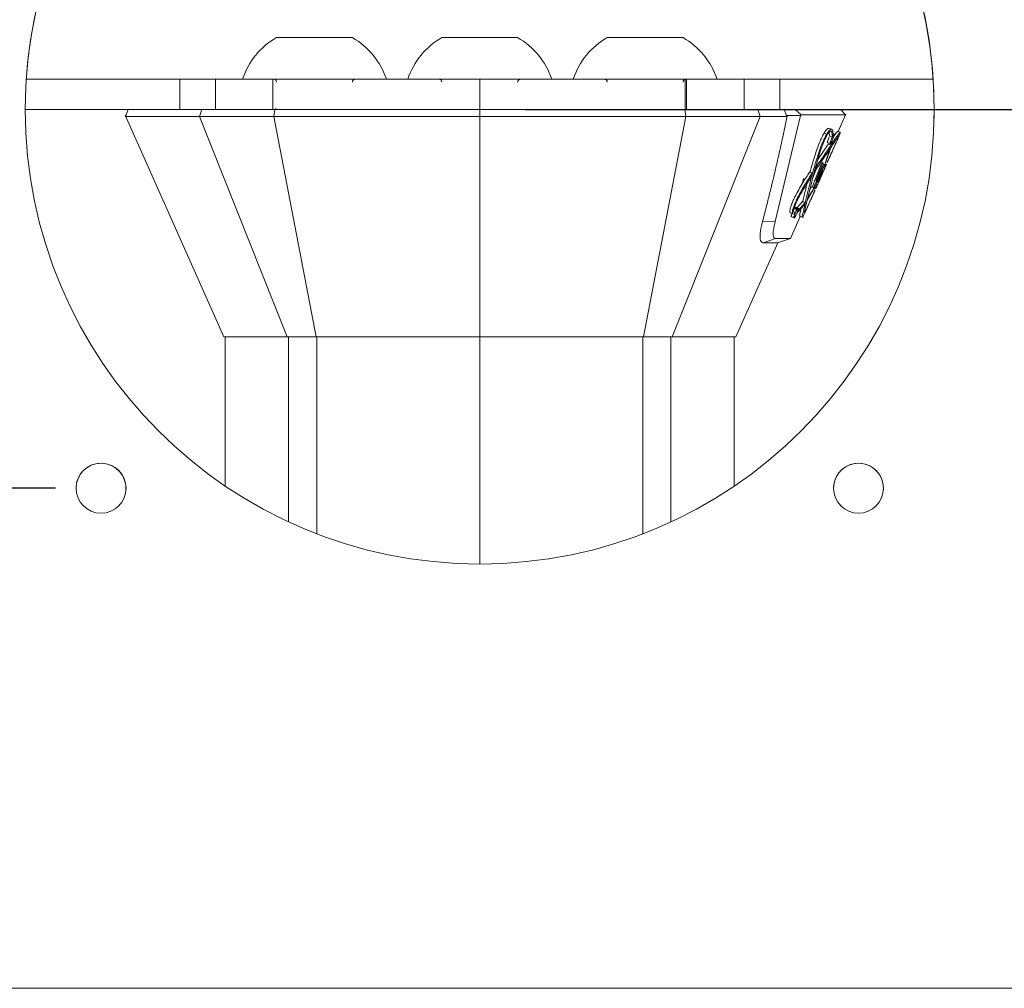
# Model space of a CAD drawing. Units: millimetres. Extents: x 8 to 200, y 14 to 261.
# Drawn here: x 55 to 76, y 114 to 136 of the extents above; entities that cross this region are included whole.
import ezdxf

# ---------------------------------------------------------------- set-up
doc = ezdxf.new("R2010")
doc.units = ezdxf.units.MM
doc.layers.add('MAATENTEKST', color=7, linetype='Continuous')
doc.styles.add('SLDTEXTSTYLE0', font='TXT', dxfattribs={"width": 0.75})
doc.dimstyles.new('SLDDIMSTYLE0', dxfattribs={"dimtxt": 3.5, "dimasz": 3, "dimexe": 0, "dimexo": 0.0625, "dimgap": 0.875, "dimtad": 1, "dimdec": 0, "dimlfac": 3, "dimrnd": 1e-09, "dimzin": 12, "dimdsep": 46, "dimtxsty": 'SLDTEXTSTYLE0', "dimsah": 1, "dimcen": 0.09, "dimadec": 0, "dimazin": 3, "dimtfac": 1, "dimtdec": 0, "dimtofl": 0, "dimtmove": 0, "dimatfit": 3, "dimfxl": 0, "dimfrac": 2, "dimtolj": 1, "dimtzin": 12, "dimarcsym": 0})
doc.dimstyles.new('SLDDIMSTYLE1', dxfattribs={"dimtxt": 3.5, "dimasz": 3, "dimexe": 0, "dimexo": 0.0625, "dimgap": 0.875, "dimtad": 1, "dimdec": 0, "dimlfac": 3, "dimrnd": 1e-09, "dimzin": 12, "dimdsep": 46, "dimtxsty": 'SLDTEXTSTYLE0', "dimsah": 1, "dimcen": 0.09, "dimadec": 0, "dimazin": 3, "dimtfac": 1, "dimtdec": 0, "dimtmove": 0, "dimatfit": 0, "dimfxl": 0, "dimfrac": 2, "dimtolj": 1, "dimtzin": 12, "dimarcsym": 0})

# ---------------------------------------------------------------- blocks, each defined once
blk = doc.blocks.new('_D')
at = {"layer": 'MAATENTEKST'}
for p, q in [((65.7, 133.77), (114.537, 133.77)), ((113.537, 133.77), (113.537, 35.834)), ((107.269, 99.997), (107.269, 101.064)), ((107.269, 101.064), (112.826, 101.064)), ((112.826, 101.064), (112.826, 99.997)), ((107.269, 90.946), (107.269, 89.88)), ((112.826, 89.88), (112.826, 90.946)), ((107.269, 89.88), (112.826, 89.88)), ((89.471, 35.834), (114.537, 35.834))]:
    blk.add_line(p, q, dxfattribs=at)
for points in [[(113.537, 133.77), (112.637, 130.77), (114.437, 130.77)], [(113.537, 35.834), (114.437, 38.834), (112.637, 38.834)]]:
    blk.add_solid(points, dxfattribs=at)
at = {"layer": 'MAATENTEKST', "char_height": 3.5, "attachment_point": 1, "rotation": 90, "style": 'SLDTEXTSTYLE0'}
for s, insert in [('11.6', (108.314, 90.946)), ('294', (108.314, 81.055))]:
    blk.add_mtext(s, dxfattribs=dict(at, insert=insert))
blk = doc.blocks.new('_D_5')
at = {"layer": 'MAATENTEKST'}
for p, q in [((42.014, 142.103), (42.014, 145.103)), ((55.367, 142.103), (41.014, 142.103)), ((42.014, 142.103), (42.014, 125.437)), ((35.746, 139.616), (35.746, 140.683)), ((35.746, 140.683), (41.303, 140.683)), ((41.303, 140.683), (41.303, 139.616)), ((35.746, 133.151), (35.746, 132.085)), ((41.303, 132.085), (41.303, 133.151)), ((35.746, 132.085), (41.303, 132.085)), ((55.367, 125.437), (41.014, 125.437)), ((42.014, 125.437), (42.014, 122.437))]:
    blk.add_line(p, q, dxfattribs=at)
for points in [[(42.014, 142.103), (42.914, 145.103), (41.114, 145.103)], [(42.014, 125.437), (41.114, 122.437), (42.914, 122.437)]]:
    blk.add_solid(points, dxfattribs=at)
at = {"layer": 'MAATENTEKST', "char_height": 3.5, "attachment_point": 1, "rotation": 90, "style": 'SLDTEXTSTYLE0'}
for s, insert in [('2.0', (36.791, 133.151)), ('50', (36.791, 125.846))]:
    blk.add_mtext(s, dxfattribs=dict(at, insert=insert))

msp = doc.modelspace()

# ---------------------------------------------------------------- linework, layer by layer
at = {"color": 7, "linetype": 'Continuous', "lineweight": 15}
for p, q in [((61.063382, 135.350768), (60.230048, 135.350768)), ((61.896715, 135.350768), (61.063382, 135.350768)), ((65.030504, 135.350768), (63.867392, 135.350768)), ((65.534059, 135.350768), (65.030504, 135.350768)), ((68.496659, 135.350768), (67.50628, 135.350768)), ((69.172947, 135.350768), (68.496659, 135.350768)), ((54.722571, 134.434101), (58.098802, 134.434101)), ((58.098802, 133.767434), (58.098802, 134.434101)), ((58.098802, 134.434101), (58.886203, 134.434101)), ((58.886203, 134.434101), (58.886203, 133.767434)), ((58.886203, 134.434101), (60.149778, 134.434101)), ((60.149778, 134.434101), (60.149778, 133.767434)), ((64.700596, 134.434101), (64.700596, 133.767434)), ((69.222737, 134.431929), (69.222737, 133.767434)), ((69.251498, 134.434101), (69.251498, 133.767434)), ((69.251498, 134.434101), (70.515661, 134.434101)), ((70.515661, 133.767434), (70.515661, 134.434101)), ((70.515661, 134.434101), (71.303109, 134.434101)), ((71.303109, 134.434101), (71.303109, 133.767434)), ((71.303109, 134.434101), (74.678382, 134.434101)), ((54.700493, 133.767434), (58.098802, 133.767434)), ((56.967799, 133.767434), (56.909001, 133.61426)), ((58.886203, 133.767434), (58.098802, 133.767434)), ((58.586041, 133.767434), (58.53371, 133.615177)), ((58.886203, 133.767434), (60.149778, 133.767434)), ((60.166217, 133.615177), (60.19148, 133.767434)), ((60.213602, 133.767434), (60.212755, 133.800811)), ((62.480048, 133.767434), (62.480015, 133.769359)), ((63.284809, 133.769279), (63.284777, 133.767434)), ((64.702297, 133.615177), (64.702474, 133.767434)), ((66.11811, 133.767434), (66.118076, 133.769359)), ((69.238142, 133.615178), (69.212867, 133.767434)), ((69.222737, 133.860068), (69.221344, 133.767434)), ((69.251498, 133.767434), (70.515661, 133.767434)), ((71.303109, 133.767434), (70.515661, 133.767434)), ((70.870289, 133.615178), (70.817953, 133.767434)), ((71.303109, 133.767434), (74.700477, 133.767434)), ((71.44941, 133.633375), (71.396222, 133.767434)), ((71.769321, 133.652112), (71.638242, 133.767434)), ((72.750054, 133.652112), (72.634732, 133.767434)), ((56.896401, 133.644266), (59.067709, 128.767434)), ((60.466238, 128.767434), (58.53371, 133.615177)), ((60.166217, 133.615177), (58.53371, 133.615177)), ((61.099169, 128.767434), (60.166217, 133.615177)), ((64.702054, 128.767434), (64.702297, 133.615177)), ((68.304753, 128.767434), (69.238142, 133.615178)), ((68.937543, 128.767434), (70.870289, 133.615178)), ((71.201863, 131.307722), (71.757995, 133.633246)), ((71.463947, 133.615176), (71.44941, 133.633375)), ((71.44941, 133.633375), (71.757995, 133.633246)), ((71.757995, 133.633246), (71.769321, 133.652112)), ((72.586625, 133.285045), (72.757327, 133.668448)), ((72.334582, 133.226398), (72.276342, 133.247596)), ((72.446351, 133.332147), (72.388305, 133.353275)), ((72.388355, 133.269236), (72.394579, 133.178742)), ((72.638798, 133.266055), (72.574621, 133.289414)), ((72.342559, 133.044567), (72.435711, 133.010662)), ((72.394579, 133.178742), (72.452395, 133.157698)), ((72.458051, 133.089098), (72.435642, 133.044782)), ((72.458051, 133.089098), (72.443182, 133.018686)), ((72.452395, 133.157698), (72.473642, 133.199378)), ((72.373885, 133.009762), (72.141711, 132.667603)), ((72.294612, 132.557564), (72.397551, 132.882743)), ((72.415113, 132.908987), (72.311291, 132.588195)), ((72.366795, 133.012342), (72.424482, 132.991346)), ((72.397551, 132.882743), (72.392806, 132.88447)), ((72.397551, 132.882743), (72.415113, 132.908987)), ((72.443182, 133.018686), (72.424482, 132.991346)), ((72.21906, 132.581418), (72.195243, 132.590087)), ((72.237148, 132.57848), (72.253841, 132.609105)), ((72.345359, 132.610189), (72.344173, 132.604157)), ((72.016978, 132.373167), (71.958902, 132.394305)), ((72.016978, 132.373167), (71.994154, 132.286583)), ((72.016832, 132.057016), (72.21906, 132.581418)), ((72.109641, 132.468413), (72.030069, 132.261971)), ((72.290002, 132.55721), (72.040499, 132.048933)), ((72.071166, 132.403972), (72.066037, 132.405839)), ((72.071166, 132.403972), (72.095876, 132.493471)), ((72.089325, 132.495856), (72.095876, 132.493471)), ((72.243592, 132.572956), (72.096041, 132.202113)), ((72.096041, 132.202113), (72.273493, 132.562753)), ((72.099496, 132.041395), (72.324324, 132.54637)), ((72.232519, 132.578133), (72.215933, 132.583703)), ((72.215933, 132.583703), (72.273493, 132.562753)), ((72.21906, 132.581418), (72.243592, 132.572956)), ((72.290002, 132.55721), (72.232519, 132.578133)), ((72.237148, 132.57848), (72.294612, 132.557564)), ((72.253319, 132.418841), (72.24075, 132.405721)), ((72.250889, 132.401472), (72.253319, 132.418841)), ((72.273493, 132.562753), (72.290002, 132.55721)), ((72.294612, 132.557564), (72.311291, 132.588195)), ((72.324381, 132.546498), (72.331309, 132.562058)), ((72.212028, 132.299306), (72.135882, 132.129116)), ((72.14231, 132.185362), (72.140806, 132.166385)), ((72.067358, 132.049422), (71.914615, 131.789656)), ((71.921912, 131.819403), (72.084123, 132.092001)), ((71.997522, 132.064045), (71.963973, 132.007731)), ((71.999837, 131.817555), (72.072699, 131.981206)), ((72.040499, 132.048933), (72.016832, 132.057016)), ((72.068223, 131.983741), (72.067086, 131.981855)), ((72.067358, 132.049422), (72.084123, 132.092001)), ((72.072262, 131.990761), (72.068223, 131.983741)), ((72.071832, 131.981208), (72.072662, 131.981324)), ((72.092917, 132.03889), (72.077793, 132.025012)), ((71.79905, 131.74492), (71.648568, 131.567717)), ((71.706493, 131.546634), (71.856762, 131.723914)), ((71.791767, 131.713651), (71.79905, 131.74492)), ((71.856762, 131.723914), (71.79905, 131.74492)), ((71.856762, 131.723914), (71.849459, 131.692653)), ((71.914615, 131.789656), (71.921912, 131.819403)), ((71.921912, 131.819403), (71.917293, 131.821084)), ((71.985449, 131.785238), (71.994547, 131.805672)), ((71.987416, 131.789657), (71.991526, 131.788161)), ((71.642128, 131.504219), (71.610373, 131.515777)), ((71.719361, 131.593162), (71.618465, 131.629885)), ((71.706493, 131.546634), (71.689682, 131.504503)), ((70.92293, 131.308324), (71.201863, 131.307722)), ((71.531132, 131.496845), (71.589052, 131.475764)), ((71.537843, 130.929441), (71.753257, 131.413268)), ((71.543778, 131.414968), (71.643346, 131.378728)), ((71.625025, 131.464294), (71.642128, 131.504219)), ((71.741205, 131.417654), (71.818716, 131.389443)), ((71.753369, 131.41352), (71.757202, 131.42213)), ((70.933682, 130.837276), (71.208862, 130.929441)), ((71.254588, 130.836712), (71.537843, 130.929441)), ((70.334732, 128.767434), (71.255902, 130.836416)), ((59.101315, 128.767434), (59.101315, 125.484493)), ((59.101315, 128.767434), (60.464661, 128.767434)), ((60.466238, 128.767434), (61.099169, 128.767434)), ((61.113128, 128.767434), (64.701516, 128.767434)), ((64.701516, 128.767434), (68.289902, 128.767434)), ((68.937543, 128.767434), (68.304753, 128.767434)), ((70.301693, 128.767434), (68.937543, 128.767434)), ((70.301693, 125.485859), (70.301693, 128.767434)), ((81.36716, 114.436641), (48.033827, 114.436641))]:
    msp.add_line(p, q, dxfattribs=at)
at = {"color": 8, "linetype": 'Continuous', "lineweight": 15}
for p, q in [((60.495702, 128.767434), (60.495702, 124.696952)), ((61.113128, 128.767434), (61.113128, 124.435585)), ((64.701516, 128.767434), (64.701516, 123.769974)), ((68.289902, 128.767434), (68.289902, 124.436371)), ((68.907326, 128.767434), (68.907326, 124.697898))]:
    msp.add_line(p, q, dxfattribs=at)
at = {"color": 7, "linetype": 'Continuous', "lineweight": 15, "flags": 128}
msp.add_lwpolyline([(70.870289, 133.615178), (70.729734, 133.615178), (70.568521, 133.615178), (70.387754, 133.615178), (70.188672, 133.615178), (69.972638, 133.615178), (69.741132, 133.615178), (69.49574, 133.615178), (69.238142, 133.615178)], dxfattribs=at)
at = {"color": 7, "linetype": 'Continuous', "lineweight": 15}
for centre, radius in [((64.700493, 133.769974), 10), ((56.36716, 125.43664), 0.55), ((73.033827, 125.43664), 0.55)]:
    msp.add_circle(centre, radius, dxfattribs=at)
for centre, radius, start, end in [((64.700477, 133.769719), 10, 356.3478704, 176.347864), ((61.063382, 133.903798), 1.66978, 119.9383385, 161.4828478), ((61.063382, 133.903798), 1.66978, 18.5171522, 60.0616615), ((64.700725, 133.903798), 1.66978, 119.9383385, 161.4828478), ((64.700725, 133.903798), 1.66978, 18.5171522, 60.0616615), ((68.339614, 133.903798), 1.66978, 119.9383385, 161.4828478), ((68.339614, 133.903798), 1.66978, 18.5171522, 60.0616615), ((60.163382, 134.367434), 0.066667, 0, 59.1094938), ((61.963382, 134.367434), 0.066667, 90, 180), ((63.800725, 134.367434), 0.066667, 0, 90), ((65.600725, 134.367434), 0.066667, 90, 180), ((67.439614, 134.367434), 0.066667, 0, 90), ((69.239614, 134.367434), 0.066667, 90, 180), ((56.367144, 125.436386), 0.55, 356.3478701, 176.3478643), ((73.03381, 125.436386), 0.55, 356.3478701, 176.3478643)]:
    msp.add_arc(centre, radius, start, end, dxfattribs=at)
for points, knots in [([(60.149778, 134.434101), (60.352016, 134.434101), (60.757301, 134.434101), (61.385536, 134.434101), (62.026733, 134.434101), (62.790072, 134.434101), (63.682501, 134.434101), (64.36019, 134.434101), (64.700596, 134.434101)], [0, 0, 0, 0, 0.141739297, 0.284044821, 0.425785494, 0.568092076, 0.783050689, 1, 1, 1, 1]), ([(64.700596, 134.434101), (64.922952, 134.434101), (65.368544, 134.434101), (66.033673, 134.434101), (66.694418, 134.434101), (67.457786, 134.434101), (68.321116, 134.434101), (68.940419, 134.434101), (69.251498, 134.434101)], [0, 0, 0, 0, 0.141738347, 0.284037362, 0.425778158, 0.568086051, 0.7830478, 1, 1, 1, 1]), ([(60.149778, 133.767434), (60.558633, 133.767434), (61.376346, 133.767434), (62.900206, 133.767434), (64.02327, 133.767434), (64.700596, 133.767434)], [0, 0, 0, 0, 0.284124232, 0.568251931, 1, 1, 1, 1]), ([(64.702474, 133.767434), (64.592651, 133.767434), (64.042698, 133.767434), (63.054333, 133.767434), (61.919463, 133.767434), (60.964537, 133.767434), (60.449729, 133.767434), (60.19148, 133.767434)], [0, 0, 0, 0, 0.070662173, 0.353849316, 0.637003025, 0.817905585, 1, 1, 1, 1]), ([(64.700596, 133.767434), (65.145857, 133.767434), (66.036396, 133.767434), (67.58445, 133.767434), (68.624336, 133.767434), (69.251498, 133.767434)], [0, 0, 0, 0, 0.284117561, 0.568245978, 1, 1, 1, 1]), ([(69.212867, 133.767434), (69.113356, 133.767434), (68.61505, 133.767434), (67.681127, 133.767434), (66.547005, 133.767434), (65.549705, 133.767434), (64.985502, 133.767434), (64.702474, 133.767434)], [0, 0, 0, 0, 0.070668329, 0.353876864, 0.637052078, 0.81793027, 1, 1, 1, 1]), ([(58.53371, 133.615177), (58.485438, 133.615177), (58.340605, 133.615178), (58.117763, 133.615176), (57.874972, 133.615176), (57.658731, 133.615179), (57.468988, 133.615176), (57.306258, 133.615177), (57.17078, 133.615177), (57.063102, 133.615176), (56.982616, 133.615178), (56.931909, 133.615176), (56.908521, 133.615178), (56.911735, 133.615178), (56.912594, 133.615178)], [0, 0, 0, 0, 0.045984815, 0.137970015, 0.230121507, 0.322106553, 0.414091625, 0.506242694, 0.59822794, 0.690380009, 0.78236514, 0.874516412, 0.966501544, 1, 1, 1, 1]), ([(64.702297, 133.615177), (64.592474, 133.615177), (64.042531, 133.615176), (63.054161, 133.615176), (61.91484, 133.615176), (60.951259, 133.615175), (60.42848, 133.615176), (60.166217, 133.615177)], [0, 0, 0, 0, 0.070271022, 0.351884609, 0.633465517, 0.816119559, 1, 1, 1, 1]), ([(69.238142, 133.615177), (69.138634, 133.615178), (68.64035, 133.615178), (67.706668, 133.615176), (66.56865, 133.615177), (65.562755, 133.615176), (64.989756, 133.615177), (64.702297, 133.615177)], [0, 0, 0, 0, 0.0702715975, 0.351884327, 0.6334644896, 0.8161188573, 1, 1, 1, 1]), ([(71.463948, 133.615174), (71.423952, 133.615175), (71.314329, 133.615175), (71.120187, 133.61518), (70.953627, 133.615178), (70.870289, 133.615177)], [0, 0, 0, 0, 0.223006772, 0.611237286, 1, 1, 1, 1]), ([(70.92293, 131.308324), (70.949246, 131.409084), (71.00188, 131.610608), (71.088093, 131.953701), (71.181283, 132.337645), (71.279845, 132.762728), (71.374519, 133.188515), (71.434138, 133.472953), (71.463949, 133.615176)], [0, 0, 0, 0, 0.131636099, 0.263277077, 0.447427171, 0.63158981, 0.81578903, 1, 1, 1, 1]), ([(71.769321, 133.652112), (71.964873, 133.652112), (72.354485, 133.652113), (72.684023, 133.652112), (72.727937, 133.652112), (72.749948, 133.652112)], [0, 0, 0, 0, 0.334482277, 0.666413259, 1, 1, 1, 1]), ([(72.276342, 133.247596), (72.268079, 133.233243), (72.251378, 133.204231), (72.216989, 133.135388), (72.16127, 133.008926), (72.075976, 132.772842), (72.004791, 132.537695), (71.972454, 132.407988), (71.963057, 132.370294)], [0, 0, 0, 0, 0.050392835, 0.101862816, 0.208895469, 0.416532327, 0.830440916, 1, 1, 1, 1]), ([(72.095876, 132.493471), (72.23972, 132.705463), (72.455476, 133.023437), (72.609064, 133.251633), (72.624789, 133.25894), (72.629237, 133.261007)], [0, 0, 0, 0, 0.589222514, 0.883798484, 1, 1, 1, 1]), ([(72.387267, 133.350425), (72.384592, 133.352251), (72.378133, 133.356659), (72.357132, 133.348539), (72.329926, 133.32495), (72.298608, 133.283366), (72.283482, 133.259067), (72.276342, 133.247596)], [0, 0, 0, 0, 0.158194926, 0.381987153, 0.73316993, 0.874035424, 1, 1, 1, 1]), ([(72.334582, 133.226398), (72.341717, 133.237872), (72.356829, 133.262176), (72.388051, 133.303677), (72.415586, 133.32803), (72.441831, 133.336159), (72.475258, 133.318445), (72.474339, 133.250734), (72.473642, 133.199378)], [0, 0, 0, 0, 0.051037954, 0.108109739, 0.250378325, 0.340851115, 0.50006629, 1, 1, 1, 1]), ([(72.452395, 133.157698), (72.454087, 133.204629), (72.456625, 133.275078), (72.424422, 133.300729), (72.390914, 133.276559), (72.364445, 133.242539), (72.351484, 133.221628), (72.345395, 133.211804)], [0, 0, 0, 0, 0.4985990456, 0.7484591873, 0.8933488524, 0.9498962871, 1, 1, 1, 1]), ([(72.576012, 133.285032), (72.571967, 133.285071), (72.563691, 133.28515), (72.516941, 133.216721), (72.49304, 133.181736)], [0, 0, 0, 0, 0.48874645, 1, 1, 1, 1]), ([(72.634003, 133.264655), (72.632065, 133.256302), (72.629246, 133.244155), (72.608944, 133.193644), (72.593575, 133.15772), (72.58607, 133.140177)], [0, 0, 0, 0, 0.529775619, 0.770358481, 1, 1, 1, 1]), ([(71.80079, 131.402854), (71.799489, 131.401569), (71.787844, 131.390075), (71.82315, 131.540741), (71.89703, 131.869741), (72.013768, 132.345636), (72.134225, 132.752409), (72.220399, 132.989807), (72.275679, 133.115053), (72.309802, 133.183324), (72.326378, 133.212137), (72.334582, 133.226398)], [0, 0, 0, 0, 0.0176572199, 0.1579960986, 0.4386828269, 0.7194244841, 0.8596922046, 0.9296382798, 0.9656493294, 0.9829978713, 1, 1, 1, 1]), ([(72.345395, 133.211804), (72.338164, 133.19904), (72.323346, 133.172881), (72.291973, 133.107901), (72.242796, 132.990886), (72.168648, 132.776844), (72.063034, 132.411775), (71.955325, 131.979052), (71.879017, 131.661945), (71.839524, 131.506323), (71.8468, 131.506918), (71.848286, 131.50704)], [0, 0, 0, 0, 0.015853969, 0.032490125, 0.06908148, 0.137748412, 0.275594654, 0.551223114, 0.826838989, 0.964650501, 1, 1, 1, 1]), ([(72.345359, 132.610189), (72.369802, 132.662533), (72.403931, 132.735618), (72.449877, 132.836369), (72.483764, 132.911203), (72.514252, 132.979523), (72.539689, 133.037503), (72.554943, 133.072744), (72.567205, 133.101629), (72.579811, 133.132259), (72.591141, 133.163168), (72.587881, 133.170609), (72.558316, 133.1308), (72.501493, 133.047012), (72.421755, 132.927548), (72.318497, 132.773492), (72.201349, 132.599594), (72.113943, 132.468252), (72.071166, 132.403972)], [0, 0, 0, 0, 0.072407858, 0.10109761, 0.124718862, 0.161293871, 0.176864288, 0.191375198, 0.205508857, 0.219812412, 0.249826627, 0.306112359, 0.403219138, 0.499674908, 0.619690205, 0.749850778, 0.877575259, 1, 1, 1, 1]), ([(72.58607, 133.140177), (72.57988, 133.125925), (72.567009, 133.096296), (72.534332, 133.022207), (72.45393, 132.841935), (72.390888, 132.70536), (72.344173, 132.604157)], [0, 0, 0, 0, 0.083795008, 0.174214006, 0.388085123, 1, 1, 1, 1]), ([(72.385103, 133.148612), (72.379852, 133.136402), (72.368829, 133.110768), (72.358666, 133.081725), (72.353046, 133.062701), (72.350523, 133.051365), (72.3498, 133.043489), (72.351134, 133.041969), (72.351808, 133.0412)], [0, 0, 0, 0, 0.224165844, 0.470612507, 0.598587888, 0.729435314, 0.86321926, 1, 1, 1, 1]), ([(72.409575, 133.020175), (72.408892, 133.020955), (72.407564, 133.022474), (72.408321, 133.032363), (72.413354, 133.052783), (72.423803, 133.08211), (72.434583, 133.108725), (72.445935, 133.134875), (72.458494, 133.161028), (72.470933, 133.184848), (72.481756, 133.203839), (72.491284, 133.218499), (72.497809, 133.226174), (72.501289, 133.228487), (72.502523, 133.228335), (72.50298, 133.228278)], [0, 0, 0, 0, 0.068037023, 0.13248208, 0.250173872, 0.373885904, 0.436727848, 0.50008556, 0.61250231, 0.678143835, 0.749937845, 0.844369384, 0.91757262, 0.969468032, 1, 1, 1, 1]), ([(72.50298, 133.228278), (72.503623, 133.227559), (72.504902, 133.22613), (72.504212, 133.21873), (72.501743, 133.207909), (72.496154, 133.189317), (72.485422, 133.15959), (72.468838, 133.120009), (72.453385, 133.087576), (72.441109, 133.063711), (72.429946, 133.043749), (72.420114, 133.028434), (72.413713, 133.0213), (72.410974, 133.019998), (72.409948, 133.020068), (72.409688, 133.020137), (72.409609, 133.020162), (72.409584, 133.020171), (72.409575, 133.020175)], [0, 0, 0, 0, 0.065101782, 0.129431226, 0.193020583, 0.255903247, 0.379091362, 0.499917259, 0.613335132, 0.678727423, 0.749766799, 0.856313999, 0.933632142, 0.981560196, 0.994471083, 0.998158376, 0.999309896, 1, 1, 1, 1]), ([(71.958902, 132.394305), (71.907601, 132.314252), (71.805259, 132.154553), (71.673, 131.928697), (71.589998, 131.754914), (71.553996, 131.666478), (71.530376, 131.591472), (71.520091, 131.528106), (71.530722, 131.483117), (71.553337, 131.484557), (71.566967, 131.485425)], [0, 0, 0, 0, 0.250245029, 0.499218863, 0.568280356, 0.629339441, 0.687460167, 0.749393225, 0.848974446, 1, 1, 1, 1]), ([(71.625025, 131.464294), (71.612235, 131.463419), (71.589379, 131.461855), (71.577855, 131.504206), (71.589086, 131.573203), (71.613854, 131.650633), (71.649832, 131.737124), (71.731938, 131.908173), (71.863428, 132.133392), (71.965708, 132.293106), (72.016978, 132.373167)], [0, 0, 0, 0, 0.1402338371, 0.2505821151, 0.3161233013, 0.3759437592, 0.4337247976, 0.5007738441, 0.7497513353, 1, 1, 1, 1]), ([(72.184801, 132.315554), (72.198122, 132.345382), (72.222049, 132.398962), (72.245526, 132.448801), (72.255934, 132.470894)], [0, 0, 0, 0, 0.556702721, 1, 1, 1, 1]), ([(72.24075, 132.405721), (72.239354, 132.40325), (72.236559, 132.398305), (72.228724, 132.382213), (72.212143, 132.346302), (72.197252, 132.313592), (72.187313, 132.291759)], [0, 0, 0, 0, 0.1251337446, 0.2504956132, 0.4997198288, 1, 1, 1, 1]), ([(72.203709, 132.292023), (72.215179, 132.318069), (72.228899, 132.349222), (72.24206, 132.380221), (72.247406, 132.392787), (72.249558, 132.398155), (72.250889, 132.401472)], [0, 0, 0, 0, 0.605253653, 0.723962059, 0.829387474, 1, 1, 1, 1]), ([(72.304774, 132.51077), (72.300076, 132.499701), (72.29124, 132.478884), (72.259518, 132.40604), (72.23249, 132.345294), (72.212028, 132.299306)], [0, 0, 0, 0, 0.216210494, 0.406636852, 1, 1, 1, 1]), ([(72.214176, 132.301264), (72.227007, 132.330082), (72.246253, 132.373308), (72.271792, 132.430638), (72.283626, 132.456721), (72.289536, 132.469748)], [0, 0, 0, 0, 0.500283534, 0.75042338, 1, 1, 1, 1]), ([(72.255934, 132.470894), (72.260743, 132.480696), (72.269297, 132.498131), (72.278728, 132.51619), (72.293478, 132.542314), (72.308555, 132.560996), (72.31324, 132.560536), (72.316247, 132.560242)], [0, 0, 0, 0, 0.094484525, 0.168059378, 0.220647039, 0.499953596, 1, 1, 1, 1]), ([(72.289536, 132.469748), (72.294289, 132.480314), (72.303775, 132.501402), (72.317401, 132.531545), (72.328742, 132.555539), (72.328507, 132.556686), (72.328351, 132.557453)], [0, 0, 0, 0, 0.125803106, 0.25106653, 0.499313004, 1, 1, 1, 1]), ([(72.316247, 132.560242), (72.318223, 132.559021), (72.32099, 132.557313), (72.316756, 132.541256), (72.308516, 132.52029), (72.304774, 132.51077)], [0, 0, 0, 0, 0.577363645, 0.808090948, 1, 1, 1, 1]), ([(71.994154, 132.286583), (71.93411, 132.193315), (71.843915, 132.053211), (71.724782, 131.846202), (71.664979, 131.72534), (71.635324, 131.655242), (71.625671, 131.627012), (71.621032, 131.613446)], [0, 0, 0, 0, 0.498297449, 0.748524718, 0.888101204, 0.946228318, 1, 1, 1, 1]), ([(71.807563, 132.166989), (71.808671, 132.175815), (71.810735, 132.192251), (71.820529, 132.225144), (71.828529, 132.24504), (71.831044, 132.251294)], [0, 0, 0, 0, 0.442937385, 0.824879516, 1, 1, 1, 1]), ([(72.084597, 132.081118), (72.09025, 132.095824), (72.102138, 132.126751), (72.13828, 132.211569), (72.166334, 132.274275), (72.184801, 132.315554)], [0, 0, 0, 0, 0.2365257501, 0.497417061, 1, 1, 1, 1]), ([(72.114362, 132.075511), (72.118145, 132.083991), (72.127087, 132.104036), (72.160468, 132.179889), (72.191381, 132.249751), (72.214176, 132.301264)], [0, 0, 0, 0, 0.161477973, 0.3817151915, 1, 1, 1, 1]), ([(72.140806, 132.166385), (72.142181, 132.16633), (72.143954, 132.166259), (72.149221, 132.174719), (72.152337, 132.180259), (72.156164, 132.186971), (72.163703, 132.202852), (72.179825, 132.238444), (72.194151, 132.270581), (72.203709, 132.292023)], [0, 0, 0, 0, 0.347478233, 0.447732649, 0.498960695, 0.56159328, 0.624228433, 0.749282858, 1, 1, 1, 1]), ([(72.187313, 132.291759), (72.176623, 132.267459), (72.163765, 132.238232), (72.151218, 132.207968), (72.145872, 132.194965), (72.143683, 132.189064), (72.14231, 132.185362)], [0, 0, 0, 0, 0.589694998, 0.7092535, 0.81755041, 1, 1, 1, 1]), ([(71.899928, 132.123704), (71.881071, 132.051125), (71.838995, 131.889171), (71.818235, 131.794404), (71.806779, 131.742107)], [0, 0, 0, 0, 0.448144167, 1, 1, 1, 1]), ([(72.072262, 131.990761), (72.040506, 131.917147), (71.991809, 131.804263), (71.925348, 131.654874), (71.88791, 131.570996), (71.872072, 131.536244), (71.864306, 131.519204)], [0, 0, 0, 0, 0.498688869, 0.764720039, 0.884630008, 1, 1, 1, 1]), ([(71.895396, 131.591148), (71.902186, 131.605885), (71.919222, 131.64286), (71.956264, 131.725485), (72.008754, 131.84574), (72.045114, 131.930586), (72.067086, 131.981855)], [0, 0, 0, 0, 0.118530708, 0.2973976, 0.575442731, 1, 1, 1, 1]), ([(72.01283, 131.847481), (72.020031, 131.863838), (72.036965, 131.902303), (72.059106, 131.952409), (72.071832, 131.981208)], [0, 0, 0, 0, 0.425237435, 1, 1, 1, 1]), ([(72.077793, 132.025012), (72.075674, 132.026397), (72.072341, 132.028577), (72.071355, 132.04053), (72.080657, 132.069042), (72.084597, 132.081118)], [0, 0, 0, 0, 0.501484534, 0.788855483, 1, 1, 1, 1]), ([(72.135882, 132.129116), (72.130354, 132.116919), (72.11956, 132.0931), (72.102942, 132.057359), (72.096862, 132.046156), (72.092917, 132.03889)], [0, 0, 0, 0, 0.269402382, 0.526080328, 1, 1, 1, 1]), ([(72.094518, 132.032274), (72.095126, 132.03278), (72.096052, 132.033551), (72.101469, 132.045758), (72.110224, 132.065962), (72.114362, 132.075511)], [0, 0, 0, 0, 0.501754622, 0.76451448, 1, 1, 1, 1]), ([(71.986215, 131.790097), (71.98622, 131.790094), (71.986264, 131.790075), (71.986401, 131.790009), (71.987106, 131.790273), (71.988963, 131.793213), (71.995089, 131.806489), (72.00721, 131.834495), (72.01283, 131.847481)], [0, 0, 0, 0, 0.004280695, 0.038733755, 0.135090915, 0.50057473, 0.768425855, 1, 1, 1, 1]), ([(71.621032, 131.613446), (71.617735, 131.602232), (71.610842, 131.578792), (71.604353, 131.539349), (71.609814, 131.500935), (71.629536, 131.502939), (71.642128, 131.504219)], [0, 0, 0, 0, 0.106337842, 0.222277287, 0.503459211, 1, 1, 1, 1]), ([(71.650599, 131.618189), (71.647907, 131.617339), (71.642515, 131.615635), (71.626232, 131.594579), (71.613411, 131.571983), (71.607049, 131.560772)], [0, 0, 0, 0, 0.334392309, 0.669746716, 1, 1, 1, 1]), ([(71.614771, 131.389129), (71.613835, 131.390015), (71.612022, 131.391733), (71.611973, 131.401994), (71.615281, 131.418623), (71.62192, 131.440138), (71.628616, 131.458934), (71.636611, 131.479106), (71.648019, 131.505449), (71.660885, 131.531636), (71.67377, 131.555215), (71.686472, 131.576034), (71.699982, 131.594856), (71.705712, 131.596341), (71.708582, 131.597085)], [0, 0, 0, 0, 0.069073117, 0.133878695, 0.250302612, 0.312810728, 0.375373497, 0.438059939, 0.500938667, 0.615224067, 0.680408304, 0.750826333, 0.87523018, 1, 1, 1, 1]), ([(71.708582, 131.597085), (71.709488, 131.596232), (71.711258, 131.594569), (71.711234, 131.584494), (71.70688, 131.563859), (71.696758, 131.53434), (71.686084, 131.507645), (71.67493, 131.48188), (71.66251, 131.456395), (71.650101, 131.4332), (71.640209, 131.416217), (71.631404, 131.403041), (71.621841, 131.390846), (71.61759, 131.389814), (71.614771, 131.389129)], [0, 0, 0, 0, 0.067635962, 0.131942794, 0.250183612, 0.373704939, 0.43658209, 0.500080246, 0.608334121, 0.672275214, 0.742643179, 0.812882179, 0.875887749, 1, 1, 1, 1]), ([(71.646941, 131.581365), (71.648346, 131.586391), (71.651185, 131.59654), (71.653109, 131.607729), (71.653271, 131.615707), (71.651495, 131.617356), (71.650599, 131.618189)], [0, 0, 0, 0, 0.242735705, 0.490201576, 0.74256912, 1, 1, 1, 1]), ([(71.849459, 131.692653), (71.82053, 131.653515), (71.773947, 131.590492), (71.721646, 131.533364), (71.697758, 131.511795), (71.689682, 131.504503)], [0, 0, 0, 0, 0.5202912949, 0.8378275982, 1, 1, 1, 1]), ([(71.772226, 131.592132), (71.766623, 131.567799), (71.744952, 131.473689), (71.730605, 131.411986), (71.742177, 131.42281), (71.743549, 131.424094)], [0, 0, 0, 0, 0.235101864, 0.909287652, 1, 1, 1, 1]), ([(71.864306, 131.519204), (71.85848, 131.506579), (71.846615, 131.480869), (71.826778, 131.439358), (71.818019, 131.423296), (71.812038, 131.412328)], [0, 0, 0, 0, 0.234319359, 0.477177766, 1, 1, 1, 1]), ([(71.852039, 131.504732), (71.856446, 131.512083), (71.862831, 131.522736), (71.879741, 131.557445), (71.89027, 131.580112), (71.895396, 131.591148)], [0, 0, 0, 0, 0.533233623, 0.772734159, 1, 1, 1, 1]), ([(70.933682, 130.837276), (70.911821, 130.846108), (70.868334, 130.863678), (70.862725, 131.026791), (70.8933, 131.19666), (70.919895, 131.296889), (70.92293, 131.308324)], [0, 0, 0, 0, 0.3266086022, 0.6497236558, 0.9600385821, 1, 1, 1, 1]), ([(71.208862, 130.929441), (71.195095, 130.934219), (71.167619, 130.943756), (71.153915, 131.022619), (71.1621, 131.142656), (71.188643, 131.252841), (71.201863, 131.307722)], [0, 0, 0, 0, 0.252119535, 0.503162457, 0.752539811, 1, 1, 1, 1]), ([(71.57224, 131.48362), (71.567865, 131.471264), (71.561194, 131.452425), (71.556235, 131.433065), (71.554152, 131.421224), (71.554016, 131.412863), (71.55585, 131.41112), (71.55678, 131.410236)], [0, 0, 0, 0, 0.313252803, 0.477601972, 0.646770907, 0.820869898, 1, 1, 1, 1]), ([(71.537673, 130.929441), (71.53773, 130.929441), (71.565592, 130.929441), (71.478189, 130.92944), (71.298439, 130.929441), (71.208862, 130.929441)], [0, 0, 0, 0, 0.001023837, 0.502167958, 1, 1, 1, 1]), ([(71.25399, 130.837267), (71.254341, 130.837267), (71.25533, 130.837267), (71.239722, 130.837271), (71.216577, 130.837274), (71.192733, 130.837278), (71.153718, 130.837283), (71.103733, 130.83728), (71.042638, 130.837282), (70.991654, 130.837284), (70.953031, 130.837278), (70.933682, 130.837276)], [0, 0, 0, 0, 0.093272365, 0.262525742, 0.354339034, 0.446152322, 0.537965612, 0.72250117, 0.814881204, 0.907261248, 1, 1, 1, 1]), ([(59.067722, 128.767434), (59.07712, 128.767434), (59.096056, 128.767434), (59.221531, 128.767434), (59.435495, 128.767434), (59.780218, 128.767434), (60.236688, 128.767434), (60.466238, 128.767434)], [0, 0, 0, 0, 0.182920471, 0.36853775, 0.461794242, 0.729346062, 1, 1, 1, 1]), ([(64.702054, 128.767434), (64.49428, 128.767434), (64.07754, 128.767434), (63.461025, 128.767434), (62.854402, 128.767434), (62.258983, 128.767434), (61.669875, 128.767434), (61.28976, 128.767434), (61.099169, 128.767434)], [0, 0, 0, 0, 0.167301312, 0.335563326, 0.499483903, 0.664241401, 0.831649847, 1, 1, 1, 1]), ([(68.304753, 128.767434), (68.113463, 128.767434), (67.729764, 128.767434), (67.138686, 128.767434), (66.542048, 128.767434), (65.939465, 128.767434), (65.324854, 128.767434), (64.910038, 128.767434), (64.702054, 128.767434)], [0, 0, 0, 0, 0.168976822, 0.338943191, 0.502051819, 0.66598482, 0.83252871, 1, 1, 1, 1]), ([(70.324363, 128.767434), (70.327559, 128.767434), (70.343384, 128.767434), (70.26204, 128.767434), (70.085263, 128.767434), (69.814835, 128.767434), (69.545455, 128.767434), (69.252492, 128.767434), (69.04263, 128.767434), (68.937543, 128.767434)], [0, 0, 0, 0, 0.046408154, 0.2298525417, 0.4620798152, 0.6121513711, 0.7629480753, 0.8812971392, 1, 1, 1, 1])]:
    msp.add_open_spline(points, degree=3, knots=knots, dxfattribs=at)

# ---------------------------------------------------------------- dimensions: what is measured, and where the dimension line sits
at = {"layer": 'MAATENTEKST'}
for base, p1, p2, angle, dimstyle, picture, middle in [((42.013658, 125.43664), (56.36716, 142.103306), (56.36716, 125.43664), 270.0000005, 'SLDDIMSTYLE1', '_D_5', (42.013658, 133.797544)), ((113.536565, 35.834101), (64.700493, 133.769973), (88.470543, 35.834101), 90, 'SLDDIMSTYLE0', '_D', (113.536565, 91.592482))]:
    dim = msp.add_linear_dim(base=base, p1=p1, p2=p2, angle=angle, dimstyle=dimstyle, dxfattribs=at)
    dim.commit()
    dim.dimension.update_dxf_attribs({"geometry": picture, "text_midpoint": middle, "dimtype": 160})

doc.saveas('drawing.dxf')
